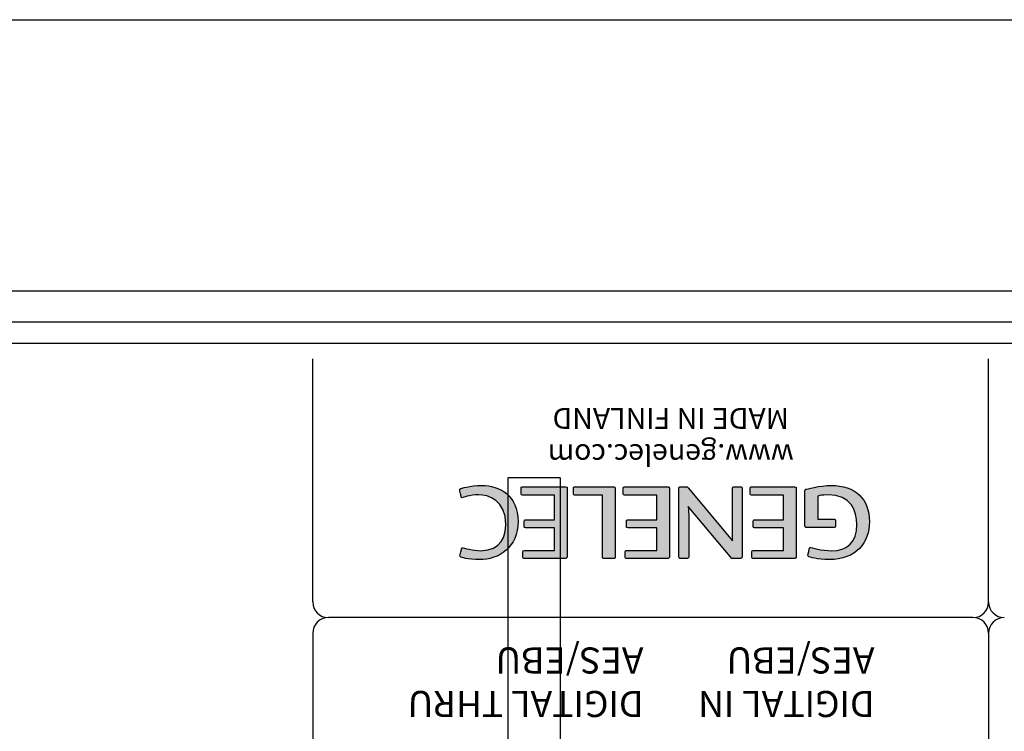
# Model space of a CAD drawing. Extents: x 132 to 2024, y -57 to 1129.
# Drawn here: x 1436 to 1530, y 162 to 230 of the extents above; entities that cross this region are included whole.
import ezdxf

# ---------------------------------------------------------------- set-up
doc = ezdxf.new("R2010")
doc.units = 0
doc.header["$LTSCALE"] = 25
doc.layers.get('0').update_dxf_attribs({"color": 4, "linetype": 'CONTINUOUS'})
doc.layers.add('FILMTEXT', color=7, linetype='CONTINUOUS')
doc.layers.add('FILMTHICK', color=3, linetype='CONTINUOUS')
doc.styles.add('ARIAL', font='arial.ttf')

msp = doc.modelspace()

# ---------------------------------------------------------------- hatches: boundary and pattern name
at = {"layer": 'FILMTEXT'}
h = msp.add_hatch(color=7, dxfattribs=at)
edge = h.paths.add_edge_path()
edge.add_spline(control_points=[(1478.21, 183.873), (1478.253, 183.873), (1478.948, 184.157), (1479.764, 184.157), (1479.764, 184.157), (1480.734, 184.157), (1482.382, 183.625), (1482.382, 181.307), (1482.382, 181.307), (1482.382, 180.311), (1482.03, 178.801), (1479.97, 178.801), (1479.97, 178.801), (1479.326, 178.801), (1478.287, 179.075), (1478.227, 179.075), (1478.227, 179.075), (1478.193, 179.075), (1478.176, 179.067), (1478.159, 179.024), (1478.159, 179.024), (1478.159, 179.024), (1477.987, 178.337), (1477.987, 178.294), (1477.987, 178.294), (1477.987, 178.251), (1478.03, 178.208), (1478.073, 178.191), (1478.073, 178.191), (1478.073, 178.191), (1478.716, 177.942), (1479.884, 177.942), (1479.884, 177.942), (1481.712, 177.942), (1483.566, 179.118), (1483.566, 181.59), (1483.566, 181.59), (1483.566, 184.122), (1481.747, 185.049), (1480.09, 185.049), (1480.09, 185.049), (1478.923, 185.049), (1478.064, 184.74), (1478.064, 184.74), (1478.064, 184.74), (1478.013, 184.723), (1477.97, 184.68), (1477.97, 184.646), (1477.97, 184.646), (1477.97, 184.577), (1478.124, 183.925), (1478.124, 183.925), (1478.124, 183.925), (1478.133, 183.891), (1478.167, 183.873), (1478.21, 183.873)], knot_values=[0, 0, 0, 0, 0.071429, 0.071429, 0.071429, 0.071429, 0.142857, 0.142857, 0.142857, 0.142857, 0.214286, 0.214286, 0.214286, 0.214286, 0.285714, 0.285714, 0.285714, 0.285714, 0.357143, 0.357143, 0.357143, 0.357143, 0.428571, 0.428571, 0.428571, 0.428571, 0.5, 0.5, 0.5, 0.5, 0.571429, 0.571429, 0.571429, 0.571429, 0.642857, 0.642857, 0.642857, 0.642857, 0.714286, 0.714286, 0.714286, 0.714286, 0.785714, 0.785714, 0.785714, 0.785714, 0.857143, 0.857143, 0.857143, 0.857143, 0.928571, 0.928571, 0.928571, 0.928571, 1, 1, 1, 1], degree=3, periodic=0)
h = msp.add_hatch(color=7, dxfattribs=at)
edge = h.paths.add_edge_path()
edge.add_spline(control_points=[(1513.356, 177.942), (1515.931, 177.942), (1517.21, 179.582), (1517.21, 181.582)], knot_values=[0.7, 0.7, 0.7, 0.7, 0.75, 0.75, 0.75, 0.75], degree=3, periodic=0)
edge.add_spline(control_points=[(1517.21, 181.582), (1517.21, 183.762), (1515.854, 185.049), (1513.528, 185.049)], knot_values=[0.75, 0.75, 0.75, 0.75, 0.8, 0.8, 0.8, 0.8], degree=3, periodic=0)
edge.add_spline(control_points=[(1513.528, 185.049), (1512.472, 185.049), (1511.125, 184.68), (1511.125, 184.68)], knot_values=[0.8, 0.8, 0.8, 0.8, 0.85, 0.85, 0.85, 0.85], degree=3, periodic=0)
edge.add_spline(control_points=[(1511.125, 184.68), (1511.082, 184.672), (1511.03, 184.612), (1511.03, 184.543), (1511.03, 184.543), (1511.03, 184.543), (1511.03, 181.17), (1511.03, 181.17)], knot_values=[0.85, 0.85, 0.85, 0.85, 0.9, 0.9, 0.9, 0.9, 0.95, 0.95, 0.95, 0.95], degree=3, periodic=0)
edge.add_spline(control_points=[(1511.03, 181.17), (1511.03, 181.11), (1511.065, 181.032), (1511.133, 181.032)], knot_values=[0.95, 0.95, 0.95, 0.95, 1, 1, 1, 1], degree=3, periodic=0)
edge.add_spline(control_points=[(1511.133, 181.032), (1511.133, 181.032), (1513.846, 181.032), (1513.846, 181.032)], knot_values=[0, 0, 0, 0, 0.05, 0.05, 0.05, 0.05], degree=3, periodic=0)
edge.add_spline(control_points=[(1513.846, 181.032), (1513.923, 181.032), (1513.957, 181.084), (1513.957, 181.161), (1513.957, 181.161), (1513.957, 181.161), (1513.957, 181.71), (1513.957, 181.71)], knot_values=[0.05, 0.05, 0.05, 0.05, 0.1, 0.1, 0.1, 0.1, 0.15, 0.15, 0.15, 0.15], degree=3, periodic=0)
edge.add_spline(control_points=[(1513.957, 181.71), (1513.957, 181.77), (1513.931, 181.805), (1513.854, 181.805), (1513.854, 181.805), (1513.854, 181.805), (1513.457, 181.805), (1513.06, 181.805)], knot_values=[0.15, 0.15, 0.15, 0.15, 0.2, 0.2, 0.2, 0.2, 0.225, 0.225, 0.225, 0.225], degree=3, periodic=0)
edge.add_spline(control_points=[(1513.06, 181.805), (1512.663, 181.805), (1512.266, 181.805), (1512.266, 181.805), (1512.266, 181.805), (1512.266, 181.805), (1512.266, 184.036), (1512.266, 184.036)], knot_values=[0.225, 0.225, 0.225, 0.225, 0.25, 0.25, 0.25, 0.25, 0.3, 0.3, 0.3, 0.3], degree=3, periodic=0)
edge.add_spline(control_points=[(1512.266, 184.036), (1512.567, 184.088), (1512.541, 184.14), (1513.245, 184.14)], knot_values=[0.3, 0.3, 0.3, 0.3, 0.35, 0.35, 0.35, 0.35], degree=3, periodic=0)
edge.add_spline(control_points=[(1513.245, 184.14), (1515.425, 184.14), (1516.009, 182.629), (1516.009, 181.298)], knot_values=[0.35, 0.35, 0.35, 0.35, 0.4, 0.4, 0.4, 0.4], degree=3, periodic=0)
edge.add_spline(control_points=[(1516.009, 181.298), (1516.009, 179.607), (1515.09, 178.792), (1513.588, 178.792)], knot_values=[0.4, 0.4, 0.4, 0.4, 0.45, 0.45, 0.45, 0.45], degree=3, periodic=0)
edge.add_spline(control_points=[(1513.588, 178.792), (1512.704, 178.792), (1511.588, 179.11), (1511.545, 179.11)], knot_values=[0.45, 0.45, 0.45, 0.45, 0.5, 0.5, 0.5, 0.5], degree=3, periodic=0)
edge.add_spline(control_points=[(1511.545, 179.11), (1511.511, 179.11), (1511.468, 179.084), (1511.459, 179.041), (1511.459, 179.041), (1511.459, 179.041), (1511.322, 178.423), (1511.322, 178.354)], knot_values=[0.5, 0.5, 0.5, 0.5, 0.55, 0.55, 0.55, 0.55, 0.6, 0.6, 0.6, 0.6], degree=3, periodic=0)
edge.add_spline(control_points=[(1511.322, 178.354), (1511.322, 178.311), (1511.331, 178.251), (1511.416, 178.217), (1511.416, 178.217), (1511.416, 178.217), (1512.232, 177.942), (1513.356, 177.942)], knot_values=[0.6, 0.6, 0.6, 0.6, 0.65, 0.65, 0.65, 0.65, 0.7, 0.7, 0.7, 0.7], degree=3, periodic=0)
edge = h.paths.add_edge_path()
edge.add_spline(control_points=[(1510.077, 178.062), (1510.172, 178.062), (1510.206, 178.122), (1510.206, 178.217), (1510.206, 178.217), (1510.206, 178.217), (1510.206, 184.8), (1510.206, 184.8)], knot_values=[0.65, 0.65, 0.65, 0.65, 0.7, 0.7, 0.7, 0.7, 0.75, 0.75, 0.75, 0.75], degree=3, periodic=0)
edge.add_spline(control_points=[(1510.206, 184.8), (1510.206, 184.886), (1510.18, 184.929), (1510.077, 184.929), (1510.077, 184.929), (1510.077, 184.929), (1505.888, 184.929), (1505.888, 184.929)], knot_values=[0.75, 0.75, 0.75, 0.75, 0.8, 0.8, 0.8, 0.8, 0.85, 0.85, 0.85, 0.85], degree=3, periodic=0)
edge.add_spline(control_points=[(1505.888, 184.929), (1505.811, 184.929), (1505.777, 184.86), (1505.777, 184.8), (1505.777, 184.8), (1505.777, 184.8), (1505.777, 184.225), (1505.777, 184.225)], knot_values=[0.85, 0.85, 0.85, 0.85, 0.9, 0.9, 0.9, 0.9, 0.95, 0.95, 0.95, 0.95], degree=3, periodic=0)
edge.add_spline(control_points=[(1505.777, 184.225), (1505.777, 184.174), (1505.82, 184.131), (1505.906, 184.131)], knot_values=[0.95, 0.95, 0.95, 0.95, 1, 1, 1, 1], degree=3, periodic=0)
edge.add_spline(control_points=[(1505.906, 184.131), (1505.906, 184.131), (1506.674, 184.131), (1507.442, 184.131)], knot_values=[0, 0, 0, 0, 0.025, 0.025, 0.025, 0.025], degree=3, periodic=0)
edge.add_spline(control_points=[(1507.442, 184.131), (1508.21, 184.131), (1508.979, 184.131), (1508.979, 184.131), (1508.979, 184.131), (1508.979, 184.131), (1508.979, 183.539), (1508.979, 182.946)], knot_values=[0.025, 0.025, 0.025, 0.025, 0.05, 0.05, 0.05, 0.05, 0.075, 0.075, 0.075, 0.075], degree=3, periodic=0)
edge.add_spline(control_points=[(1508.979, 182.946), (1508.979, 182.354), (1508.979, 181.762), (1508.979, 181.762), (1508.979, 181.762), (1508.979, 181.762), (1506.172, 181.762), (1506.172, 181.762)], knot_values=[0.075, 0.075, 0.075, 0.075, 0.1, 0.1, 0.1, 0.1, 0.15, 0.15, 0.15, 0.15], degree=3, periodic=0)
edge.add_spline(control_points=[(1506.172, 181.762), (1506.103, 181.762), (1506.077, 181.676), (1506.077, 181.607), (1506.077, 181.607), (1506.077, 181.607), (1506.077, 181.101), (1506.077, 181.101)], knot_values=[0.15, 0.15, 0.15, 0.15, 0.2, 0.2, 0.2, 0.2, 0.25, 0.25, 0.25, 0.25], degree=3, periodic=0)
edge.add_spline(control_points=[(1506.077, 181.101), (1506.077, 181.041), (1506.094, 180.989), (1506.206, 180.989), (1506.206, 180.989), (1506.206, 180.989), (1506.899, 180.989), (1507.592, 180.989)], knot_values=[0.25, 0.25, 0.25, 0.25, 0.3, 0.3, 0.3, 0.3, 0.325, 0.325, 0.325, 0.325], degree=3, periodic=0)
edge.add_spline(control_points=[(1507.592, 180.989), (1508.285, 180.989), (1508.979, 180.989), (1508.979, 180.989), (1508.979, 180.989), (1508.979, 180.989), (1508.979, 180.444), (1508.979, 179.899)], knot_values=[0.325, 0.325, 0.325, 0.325, 0.35, 0.35, 0.35, 0.35, 0.375, 0.375, 0.375, 0.375], degree=3, periodic=0)
edge.add_spline(control_points=[(1508.979, 179.899), (1508.979, 179.354), (1508.979, 178.809), (1508.979, 178.809), (1508.979, 178.809), (1508.979, 178.809), (1506.06, 178.809), (1506.06, 178.809)], knot_values=[0.375, 0.375, 0.375, 0.375, 0.4, 0.4, 0.4, 0.4, 0.45, 0.45, 0.45, 0.45], degree=3, periodic=0)
edge.add_spline(control_points=[(1506.06, 178.809), (1505.983, 178.809), (1505.949, 178.783), (1505.949, 178.732), (1505.949, 178.732), (1505.949, 178.732), (1505.949, 178.148), (1505.949, 178.148)], knot_values=[0.45, 0.45, 0.45, 0.45, 0.5, 0.5, 0.5, 0.5, 0.55, 0.55, 0.55, 0.55], degree=3, periodic=0)
edge.add_spline(control_points=[(1505.949, 178.148), (1505.949, 178.097), (1505.991, 178.062), (1506.052, 178.062), (1506.052, 178.062), (1506.052, 178.062), (1510.077, 178.062), (1510.077, 178.062)], knot_values=[0.55, 0.55, 0.55, 0.55, 0.6, 0.6, 0.6, 0.6, 0.65, 0.65, 0.65, 0.65], degree=3, periodic=0)
edge = h.paths.add_edge_path()
edge.add_spline(control_points=[(1504.081, 180.474), (1504.081, 180.028), (1504.098, 179.736), (1504.098, 179.736)], knot_values=[0.631579, 0.631579, 0.631579, 0.631579, 0.68421, 0.68421, 0.68421, 0.68421], degree=3, periodic=0)
edge.add_spline(control_points=[(1504.098, 179.736), (1504.098, 179.736), (1504.098, 179.736), (1504.098, 179.736), (1504.098, 179.736), (1504.098, 179.736), (1499.85, 184.826), (1499.85, 184.826)], knot_values=[0.68421, 0.68421, 0.68421, 0.68421, 0.684211, 0.684211, 0.684211, 0.684211, 0.736842, 0.736842, 0.736842, 0.736842], degree=3, periodic=0)
edge.add_spline(control_points=[(1499.85, 184.826), (1499.781, 184.903), (1499.729, 184.929), (1499.652, 184.929), (1499.652, 184.929), (1499.652, 184.929), (1499.043, 184.929), (1499.043, 184.929)], knot_values=[0.736842, 0.736842, 0.736842, 0.736842, 0.789474, 0.789474, 0.789474, 0.789474, 0.842105, 0.842105, 0.842105, 0.842105], degree=3, periodic=0)
edge.add_spline(control_points=[(1499.043, 184.929), (1498.991, 184.929), (1498.948, 184.869), (1498.948, 184.792), (1498.948, 184.792), (1498.948, 184.792), (1498.948, 178.217), (1498.948, 178.217)], knot_values=[0.842105, 0.842105, 0.842105, 0.842105, 0.894737, 0.894737, 0.894737, 0.894737, 0.947368, 0.947368, 0.947368, 0.947368], degree=3, periodic=0)
edge.add_spline(control_points=[(1498.948, 178.217), (1498.948, 178.122), (1498.983, 178.062), (1499.06, 178.062)], knot_values=[0.947368, 0.947368, 0.947368, 0.947368, 1, 1, 1, 1], degree=3, periodic=0)
edge.add_spline(control_points=[(1499.06, 178.062), (1499.06, 178.062), (1499.781, 178.062), (1499.781, 178.062)], knot_values=[0, 0, 0, 0, 0.052632, 0.052632, 0.052632, 0.052632], degree=3, periodic=0)
edge.add_spline(control_points=[(1499.781, 178.062), (1499.875, 178.062), (1499.901, 178.114), (1499.901, 178.217), (1499.901, 178.217), (1499.901, 178.217), (1499.901, 182.277), (1499.901, 182.277)], knot_values=[0.052632, 0.052632, 0.052632, 0.052632, 0.105263, 0.105263, 0.105263, 0.105263, 0.157895, 0.157895, 0.157895, 0.157895], degree=3, periodic=0)
edge.add_spline(control_points=[(1499.901, 182.277), (1499.901, 182.689), (1499.858, 183.024), (1499.858, 183.024), (1499.858, 183.024), (1499.858, 183.024), (1500.905, 181.783), (1501.953, 180.543)], knot_values=[0.157895, 0.157895, 0.157895, 0.157895, 0.210526, 0.210526, 0.210526, 0.210526, 0.236842, 0.236842, 0.236842, 0.236842], degree=3, periodic=0)
edge.add_spline(control_points=[(1501.953, 180.543), (1503, 179.303), (1504.047, 178.062), (1504.047, 178.062), (1504.047, 178.062), (1504.047, 178.062), (1504.88, 178.062), (1504.88, 178.062)], knot_values=[0.236842, 0.236842, 0.236842, 0.236842, 0.263158, 0.263158, 0.263158, 0.263158, 0.315789, 0.315789, 0.315789, 0.315789], degree=3, periodic=0)
edge.add_spline(control_points=[(1504.88, 178.062), (1504.991, 178.062), (1505.017, 178.131), (1505.017, 178.174), (1505.017, 178.174), (1505.017, 178.174), (1505.017, 184.818), (1505.017, 184.818)], knot_values=[0.315789, 0.315789, 0.315789, 0.315789, 0.368421, 0.368421, 0.368421, 0.368421, 0.421053, 0.421053, 0.421053, 0.421053], degree=3, periodic=0)
edge.add_spline(control_points=[(1505.017, 184.818), (1505.017, 184.878), (1504.983, 184.929), (1504.914, 184.929), (1504.914, 184.929), (1504.914, 184.929), (1504.193, 184.929), (1504.193, 184.929)], knot_values=[0.421053, 0.421053, 0.421053, 0.421053, 0.473684, 0.473684, 0.473684, 0.473684, 0.526316, 0.526316, 0.526316, 0.526316], degree=3, periodic=0)
edge.add_spline(control_points=[(1504.193, 184.929), (1504.141, 184.929), (1504.081, 184.86), (1504.081, 184.809), (1504.081, 184.809), (1504.081, 184.809), (1504.081, 180.474), (1504.081, 180.474)], knot_values=[0.526316, 0.526316, 0.526316, 0.526316, 0.578947, 0.578947, 0.578947, 0.578947, 0.631579, 0.631579, 0.631579, 0.631579], degree=3, periodic=0)
edge = h.paths.add_edge_path()
edge.add_spline(control_points=[(1496.837, 182.946), (1496.837, 182.354), (1496.837, 181.762), (1496.837, 181.762), (1496.837, 181.762), (1496.837, 181.762), (1494.03, 181.762), (1494.03, 181.762)], knot_values=[0.075, 0.075, 0.075, 0.075, 0.1, 0.1, 0.1, 0.1, 0.15, 0.15, 0.15, 0.15], degree=3, periodic=0)
edge.add_spline(control_points=[(1494.03, 181.762), (1493.962, 181.762), (1493.936, 181.676), (1493.936, 181.607), (1493.936, 181.607), (1493.936, 181.607), (1493.936, 181.101), (1493.936, 181.101)], knot_values=[0.15, 0.15, 0.15, 0.15, 0.2, 0.2, 0.2, 0.2, 0.25, 0.25, 0.25, 0.25], degree=3, periodic=0)
edge.add_spline(control_points=[(1493.936, 181.101), (1493.936, 181.041), (1493.953, 180.989), (1494.064, 180.989), (1494.064, 180.989), (1494.064, 180.989), (1494.758, 180.989), (1495.451, 180.989)], knot_values=[0.25, 0.25, 0.25, 0.25, 0.3, 0.3, 0.3, 0.3, 0.325, 0.325, 0.325, 0.325], degree=3, periodic=0)
edge.add_spline(control_points=[(1495.451, 180.989), (1496.144, 180.989), (1496.837, 180.989), (1496.837, 180.989), (1496.837, 180.989), (1496.837, 180.989), (1496.837, 180.444), (1496.837, 179.899)], knot_values=[0.325, 0.325, 0.325, 0.325, 0.35, 0.35, 0.35, 0.35, 0.375, 0.375, 0.375, 0.375], degree=3, periodic=0)
edge.add_spline(control_points=[(1496.837, 179.899), (1496.837, 179.354), (1496.837, 178.809), (1496.837, 178.809), (1496.837, 178.809), (1496.837, 178.809), (1493.919, 178.809), (1493.919, 178.809)], knot_values=[0.375, 0.375, 0.375, 0.375, 0.4, 0.4, 0.4, 0.4, 0.45, 0.45, 0.45, 0.45], degree=3, periodic=0)
edge.add_spline(control_points=[(1493.919, 178.809), (1493.841, 178.809), (1493.807, 178.783), (1493.807, 178.732), (1493.807, 178.732), (1493.807, 178.732), (1493.807, 178.148), (1493.807, 178.148)], knot_values=[0.45, 0.45, 0.45, 0.45, 0.5, 0.5, 0.5, 0.5, 0.55, 0.55, 0.55, 0.55], degree=3, periodic=0)
edge.add_spline(control_points=[(1493.807, 178.148), (1493.807, 178.097), (1493.85, 178.062), (1493.91, 178.062), (1493.91, 178.062), (1493.91, 178.062), (1497.936, 178.062), (1497.936, 178.062)], knot_values=[0.55, 0.55, 0.55, 0.55, 0.6, 0.6, 0.6, 0.6, 0.65, 0.65, 0.65, 0.65], degree=3, periodic=0)
edge.add_spline(control_points=[(1497.936, 178.062), (1498.03, 178.062), (1498.064, 178.122), (1498.064, 178.217), (1498.064, 178.217), (1498.064, 178.217), (1498.064, 184.8), (1498.064, 184.8)], knot_values=[0.65, 0.65, 0.65, 0.65, 0.7, 0.7, 0.7, 0.7, 0.75, 0.75, 0.75, 0.75], degree=3, periodic=0)
edge.add_spline(control_points=[(1498.064, 184.8), (1498.064, 184.886), (1498.039, 184.929), (1497.936, 184.929), (1497.936, 184.929), (1497.936, 184.929), (1493.747, 184.929), (1493.747, 184.929)], knot_values=[0.75, 0.75, 0.75, 0.75, 0.8, 0.8, 0.8, 0.8, 0.85, 0.85, 0.85, 0.85], degree=3, periodic=0)
edge.add_spline(control_points=[(1493.747, 184.929), (1493.67, 184.929), (1493.635, 184.86), (1493.635, 184.8), (1493.635, 184.8), (1493.635, 184.8), (1493.635, 184.225), (1493.635, 184.225)], knot_values=[0.85, 0.85, 0.85, 0.85, 0.9, 0.9, 0.9, 0.9, 0.95, 0.95, 0.95, 0.95], degree=3, periodic=0)
edge.add_spline(control_points=[(1493.635, 184.225), (1493.635, 184.174), (1493.678, 184.131), (1493.764, 184.131)], knot_values=[0.95, 0.95, 0.95, 0.95, 1, 1, 1, 1], degree=3, periodic=0)
edge.add_spline(control_points=[(1493.764, 184.131), (1493.764, 184.131), (1494.532, 184.131), (1495.3, 184.131)], knot_values=[0, 0, 0, 0, 0.025, 0.025, 0.025, 0.025], degree=3, periodic=0)
edge.add_spline(control_points=[(1495.3, 184.131), (1496.069, 184.131), (1496.837, 184.131), (1496.837, 184.131), (1496.837, 184.131), (1496.837, 184.131), (1496.837, 183.539), (1496.837, 182.946)], knot_values=[0.025, 0.025, 0.025, 0.025, 0.05, 0.05, 0.05, 0.05, 0.075, 0.075, 0.075, 0.075], degree=3, periodic=0)
edge = h.paths.add_edge_path()
edge.add_spline(control_points=[(1490.3, 184.131), (1490.974, 184.131), (1491.648, 184.131), (1491.648, 184.131), (1491.648, 184.131), (1491.648, 184.131), (1491.648, 178.2), (1491.648, 178.2)], knot_values=[0.045455, 0.045455, 0.045455, 0.045455, 0.090909, 0.090909, 0.090909, 0.090909, 0.181818, 0.181818, 0.181818, 0.181818], degree=3, periodic=0)
edge.add_spline(control_points=[(1491.648, 178.2), (1491.648, 178.157), (1491.648, 178.062), (1491.717, 178.062), (1491.717, 178.062), (1491.717, 178.062), (1492.798, 178.062), (1492.798, 178.062)], knot_values=[0.181818, 0.181818, 0.181818, 0.181818, 0.272727, 0.272727, 0.272727, 0.272727, 0.363636, 0.363636, 0.363636, 0.363636], degree=3, periodic=0)
edge.add_spline(control_points=[(1492.798, 178.062), (1492.858, 178.062), (1492.875, 178.122), (1492.875, 178.183), (1492.875, 178.183), (1492.875, 178.183), (1492.875, 184.809), (1492.875, 184.809)], knot_values=[0.363636, 0.363636, 0.363636, 0.363636, 0.454545, 0.454545, 0.454545, 0.454545, 0.545455, 0.545455, 0.545455, 0.545455], degree=3, periodic=0)
edge.add_spline(control_points=[(1492.875, 184.809), (1492.875, 184.886), (1492.815, 184.929), (1492.755, 184.929), (1492.755, 184.929), (1492.755, 184.929), (1488.97, 184.929), (1488.97, 184.929)], knot_values=[0.545455, 0.545455, 0.545455, 0.545455, 0.636364, 0.636364, 0.636364, 0.636364, 0.727273, 0.727273, 0.727273, 0.727273], degree=3, periodic=0)
edge.add_spline(control_points=[(1488.97, 184.929), (1488.927, 184.929), (1488.876, 184.903), (1488.876, 184.826), (1488.876, 184.826), (1488.876, 184.826), (1488.876, 184.208), (1488.876, 184.208)], knot_values=[0.727273, 0.727273, 0.727273, 0.727273, 0.818182, 0.818182, 0.818182, 0.818182, 0.909091, 0.909091, 0.909091, 0.909091], degree=3, periodic=0)
edge.add_spline(control_points=[(1488.876, 184.208), (1488.876, 184.174), (1488.91, 184.131), (1488.953, 184.131)], knot_values=[0.909091, 0.909091, 0.909091, 0.909091, 1, 1, 1, 1], degree=3, periodic=0)
edge.add_spline(control_points=[(1488.953, 184.131), (1488.953, 184.131), (1489.627, 184.131), (1490.3, 184.131)], knot_values=[0, 0, 0, 0, 0.045455, 0.045455, 0.045455, 0.045455], degree=3, periodic=0)
edge = h.paths.add_edge_path()
edge.add_spline(control_points=[(1487.047, 182.946), (1487.047, 182.354), (1487.047, 181.762), (1487.047, 181.762), (1487.047, 181.762), (1487.047, 181.762), (1484.24, 181.762), (1484.24, 181.762)], knot_values=[0.075, 0.075, 0.075, 0.075, 0.1, 0.1, 0.1, 0.1, 0.15, 0.15, 0.15, 0.15], degree=3, periodic=0)
edge.add_spline(control_points=[(1484.24, 181.762), (1484.172, 181.762), (1484.146, 181.676), (1484.146, 181.607), (1484.146, 181.607), (1484.146, 181.607), (1484.146, 181.101), (1484.146, 181.101)], knot_values=[0.15, 0.15, 0.15, 0.15, 0.2, 0.2, 0.2, 0.2, 0.25, 0.25, 0.25, 0.25], degree=3, periodic=0)
edge.add_spline(control_points=[(1484.146, 181.101), (1484.146, 181.041), (1484.163, 180.989), (1484.275, 180.989), (1484.275, 180.989), (1484.275, 180.989), (1484.968, 180.989), (1485.661, 180.989)], knot_values=[0.25, 0.25, 0.25, 0.25, 0.3, 0.3, 0.3, 0.3, 0.325, 0.325, 0.325, 0.325], degree=3, periodic=0)
edge.add_spline(control_points=[(1485.661, 180.989), (1486.354, 180.989), (1487.047, 180.989), (1487.047, 180.989), (1487.047, 180.989), (1487.047, 180.989), (1487.047, 180.444), (1487.047, 179.899)], knot_values=[0.325, 0.325, 0.325, 0.325, 0.35, 0.35, 0.35, 0.35, 0.375, 0.375, 0.375, 0.375], degree=3, periodic=0)
edge.add_spline(control_points=[(1487.047, 179.899), (1487.047, 179.354), (1487.047, 178.809), (1487.047, 178.809), (1487.047, 178.809), (1487.047, 178.809), (1484.129, 178.809), (1484.129, 178.809)], knot_values=[0.375, 0.375, 0.375, 0.375, 0.4, 0.4, 0.4, 0.4, 0.45, 0.45, 0.45, 0.45], degree=3, periodic=0)
edge.add_spline(control_points=[(1484.129, 178.809), (1484.051, 178.809), (1484.017, 178.783), (1484.017, 178.732), (1484.017, 178.732), (1484.017, 178.732), (1484.017, 178.148), (1484.017, 178.148)], knot_values=[0.45, 0.45, 0.45, 0.45, 0.5, 0.5, 0.5, 0.5, 0.55, 0.55, 0.55, 0.55], degree=3, periodic=0)
edge.add_spline(control_points=[(1484.017, 178.148), (1484.017, 178.097), (1484.06, 178.062), (1484.12, 178.062), (1484.12, 178.062), (1484.12, 178.062), (1488.146, 178.062), (1488.146, 178.062)], knot_values=[0.55, 0.55, 0.55, 0.55, 0.6, 0.6, 0.6, 0.6, 0.65, 0.65, 0.65, 0.65], degree=3, periodic=0)
edge.add_spline(control_points=[(1488.146, 178.062), (1488.24, 178.062), (1488.275, 178.122), (1488.275, 178.217), (1488.275, 178.217), (1488.275, 178.217), (1488.275, 184.8), (1488.275, 184.8)], knot_values=[0.65, 0.65, 0.65, 0.65, 0.7, 0.7, 0.7, 0.7, 0.75, 0.75, 0.75, 0.75], degree=3, periodic=0)
edge.add_spline(control_points=[(1488.275, 184.8), (1488.275, 184.886), (1488.249, 184.929), (1488.146, 184.929), (1488.146, 184.929), (1488.146, 184.929), (1483.957, 184.929), (1483.957, 184.929)], knot_values=[0.75, 0.75, 0.75, 0.75, 0.8, 0.8, 0.8, 0.8, 0.85, 0.85, 0.85, 0.85], degree=3, periodic=0)
edge.add_spline(control_points=[(1483.957, 184.929), (1483.88, 184.929), (1483.846, 184.86), (1483.846, 184.8), (1483.846, 184.8), (1483.846, 184.8), (1483.846, 184.225), (1483.846, 184.225)], knot_values=[0.85, 0.85, 0.85, 0.85, 0.9, 0.9, 0.9, 0.9, 0.95, 0.95, 0.95, 0.95], degree=3, periodic=0)
edge.add_spline(control_points=[(1483.846, 184.225), (1483.846, 184.174), (1483.888, 184.131), (1483.974, 184.131)], knot_values=[0.95, 0.95, 0.95, 0.95, 1, 1, 1, 1], degree=3, periodic=0)
edge.add_spline(control_points=[(1483.974, 184.131), (1483.974, 184.131), (1484.742, 184.131), (1485.511, 184.131)], knot_values=[0, 0, 0, 0, 0.025, 0.025, 0.025, 0.025], degree=3, periodic=0)
edge.add_spline(control_points=[(1485.511, 184.131), (1486.279, 184.131), (1487.047, 184.131), (1487.047, 184.131), (1487.047, 184.131), (1487.047, 184.131), (1487.047, 183.539), (1487.047, 182.946)], knot_values=[0.025, 0.025, 0.025, 0.025, 0.05, 0.05, 0.05, 0.05, 0.075, 0.075, 0.075, 0.075], degree=3, periodic=0)

# ---------------------------------------------------------------- linework, layer by layer
at = {"color": 7, "linetype": 'Continuous'}
for p, q in [((1137.588, 229.651), (1608.588, 229.651)), ((1323.338, 203.676), (1585.588, 203.676)), ((1585.588, 200.676), (1328.088, 200.676)), ((1330.088, 198.676), (1571.488, 198.676)), ((1487.588, 185.79), (1482.588, 185.79)), ((1482.588, 185.79), (1482.588, 146.576)), ((1487.588, 185.79), (1487.588, 146.576))]:
    msp.add_line(p, q, dxfattribs=at)
at = {"layer": 'FILMTEXT', "color": 7}
for points, knots in [([(1478.21, 183.873), (1478.253, 183.873), (1478.948, 184.157), (1479.764, 184.157), (1479.764, 184.157), (1480.734, 184.157), (1482.382, 183.625), (1482.382, 181.307), (1482.382, 181.307), (1482.382, 180.311), (1482.03, 178.801), (1479.97, 178.801), (1479.97, 178.801), (1479.326, 178.801), (1478.287, 179.075), (1478.227, 179.075), (1478.227, 179.075), (1478.193, 179.075), (1478.176, 179.067), (1478.159, 179.024), (1478.159, 179.024), (1478.159, 179.024), (1477.987, 178.337), (1477.987, 178.294), (1477.987, 178.294), (1477.987, 178.251), (1478.03, 178.208), (1478.073, 178.191), (1478.073, 178.191), (1478.073, 178.191), (1478.716, 177.942), (1479.884, 177.942), (1479.884, 177.942), (1481.712, 177.942), (1483.566, 179.118), (1483.566, 181.59), (1483.566, 181.59), (1483.566, 184.122), (1481.747, 185.049), (1480.09, 185.049), (1480.09, 185.049), (1478.923, 185.049), (1478.064, 184.74), (1478.064, 184.74), (1478.064, 184.74), (1478.013, 184.723), (1477.97, 184.68), (1477.97, 184.646), (1477.97, 184.646), (1477.97, 184.577), (1478.124, 183.925), (1478.124, 183.925), (1478.124, 183.925), (1478.133, 183.891), (1478.167, 183.873), (1478.21, 183.873)], [0, 0, 0, 0, 0.071429, 0.071429, 0.071429, 0.071429, 0.142857, 0.142857, 0.142857, 0.142857, 0.214286, 0.214286, 0.214286, 0.214286, 0.285714, 0.285714, 0.285714, 0.285714, 0.357143, 0.357143, 0.357143, 0.357143, 0.428571, 0.428571, 0.428571, 0.428571, 0.5, 0.5, 0.5, 0.5, 0.571429, 0.571429, 0.571429, 0.571429, 0.642857, 0.642857, 0.642857, 0.642857, 0.714286, 0.714286, 0.714286, 0.714286, 0.785714, 0.785714, 0.785714, 0.785714, 0.857143, 0.857143, 0.857143, 0.857143, 0.928571, 0.928571, 0.928571, 0.928571, 1, 1, 1, 1]), ([(1483.974, 184.131), (1483.974, 184.131), (1487.047, 184.131), (1487.047, 184.131), (1487.047, 184.131), (1487.047, 184.131), (1487.047, 181.762), (1487.047, 181.762), (1487.047, 181.762), (1487.047, 181.762), (1484.24, 181.762), (1484.24, 181.762), (1484.24, 181.762), (1484.172, 181.762), (1484.146, 181.676), (1484.146, 181.607), (1484.146, 181.607), (1484.146, 181.607), (1484.146, 181.101), (1484.146, 181.101), (1484.146, 181.101), (1484.146, 181.041), (1484.163, 180.989), (1484.275, 180.989), (1484.275, 180.989), (1484.275, 180.989), (1487.047, 180.989), (1487.047, 180.989), (1487.047, 180.989), (1487.047, 180.989), (1487.047, 178.809), (1487.047, 178.809), (1487.047, 178.809), (1487.047, 178.809), (1484.129, 178.809), (1484.129, 178.809), (1484.129, 178.809), (1484.051, 178.809), (1484.017, 178.783), (1484.017, 178.732), (1484.017, 178.732), (1484.017, 178.732), (1484.017, 178.148), (1484.017, 178.148), (1484.017, 178.148), (1484.017, 178.097), (1484.06, 178.062), (1484.12, 178.062), (1484.12, 178.062), (1484.12, 178.062), (1488.146, 178.062), (1488.146, 178.062), (1488.146, 178.062), (1488.24, 178.062), (1488.275, 178.122), (1488.275, 178.217), (1488.275, 178.217), (1488.275, 178.217), (1488.275, 184.8), (1488.275, 184.8), (1488.275, 184.8), (1488.275, 184.886), (1488.249, 184.929), (1488.146, 184.929), (1488.146, 184.929), (1488.146, 184.929), (1483.957, 184.929), (1483.957, 184.929), (1483.957, 184.929), (1483.88, 184.929), (1483.846, 184.86), (1483.846, 184.8), (1483.846, 184.8), (1483.846, 184.8), (1483.846, 184.225), (1483.846, 184.225), (1483.846, 184.225), (1483.846, 184.174), (1483.888, 184.131), (1483.974, 184.131)], [0, 0, 0, 0, 0.05, 0.05, 0.05, 0.05, 0.1, 0.1, 0.1, 0.1, 0.15, 0.15, 0.15, 0.15, 0.2, 0.2, 0.2, 0.2, 0.25, 0.25, 0.25, 0.25, 0.3, 0.3, 0.3, 0.3, 0.35, 0.35, 0.35, 0.35, 0.4, 0.4, 0.4, 0.4, 0.45, 0.45, 0.45, 0.45, 0.5, 0.5, 0.5, 0.5, 0.55, 0.55, 0.55, 0.55, 0.6, 0.6, 0.6, 0.6, 0.65, 0.65, 0.65, 0.65, 0.7, 0.7, 0.7, 0.7, 0.75, 0.75, 0.75, 0.75, 0.8, 0.8, 0.8, 0.8, 0.85, 0.85, 0.85, 0.85, 0.9, 0.9, 0.9, 0.9, 0.95, 0.95, 0.95, 0.95, 1, 1, 1, 1]), ([(1488.953, 184.131), (1488.953, 184.131), (1491.648, 184.131), (1491.648, 184.131), (1491.648, 184.131), (1491.648, 184.131), (1491.648, 178.2), (1491.648, 178.2), (1491.648, 178.2), (1491.648, 178.157), (1491.648, 178.062), (1491.717, 178.062), (1491.717, 178.062), (1491.717, 178.062), (1492.798, 178.062), (1492.798, 178.062), (1492.798, 178.062), (1492.858, 178.062), (1492.875, 178.122), (1492.875, 178.183), (1492.875, 178.183), (1492.875, 178.183), (1492.875, 184.809), (1492.875, 184.809), (1492.875, 184.809), (1492.875, 184.886), (1492.815, 184.929), (1492.755, 184.929), (1492.755, 184.929), (1492.755, 184.929), (1488.97, 184.929), (1488.97, 184.929), (1488.97, 184.929), (1488.927, 184.929), (1488.876, 184.903), (1488.876, 184.826), (1488.876, 184.826), (1488.876, 184.826), (1488.876, 184.208), (1488.876, 184.208), (1488.876, 184.208), (1488.876, 184.174), (1488.91, 184.131), (1488.953, 184.131)], [0, 0, 0, 0, 0.090909, 0.090909, 0.090909, 0.090909, 0.181818, 0.181818, 0.181818, 0.181818, 0.272727, 0.272727, 0.272727, 0.272727, 0.363636, 0.363636, 0.363636, 0.363636, 0.454545, 0.454545, 0.454545, 0.454545, 0.545455, 0.545455, 0.545455, 0.545455, 0.636364, 0.636364, 0.636364, 0.636364, 0.727273, 0.727273, 0.727273, 0.727273, 0.818182, 0.818182, 0.818182, 0.818182, 0.909091, 0.909091, 0.909091, 0.909091, 1, 1, 1, 1]), ([(1493.764, 184.131), (1493.764, 184.131), (1496.837, 184.131), (1496.837, 184.131), (1496.837, 184.131), (1496.837, 184.131), (1496.837, 181.762), (1496.837, 181.762), (1496.837, 181.762), (1496.837, 181.762), (1494.03, 181.762), (1494.03, 181.762), (1494.03, 181.762), (1493.962, 181.762), (1493.936, 181.676), (1493.936, 181.607), (1493.936, 181.607), (1493.936, 181.607), (1493.936, 181.101), (1493.936, 181.101), (1493.936, 181.101), (1493.936, 181.041), (1493.953, 180.989), (1494.064, 180.989), (1494.064, 180.989), (1494.064, 180.989), (1496.837, 180.989), (1496.837, 180.989), (1496.837, 180.989), (1496.837, 180.989), (1496.837, 178.809), (1496.837, 178.809), (1496.837, 178.809), (1496.837, 178.809), (1493.919, 178.809), (1493.919, 178.809), (1493.919, 178.809), (1493.841, 178.809), (1493.807, 178.783), (1493.807, 178.732), (1493.807, 178.732), (1493.807, 178.732), (1493.807, 178.148), (1493.807, 178.148), (1493.807, 178.148), (1493.807, 178.097), (1493.85, 178.062), (1493.91, 178.062), (1493.91, 178.062), (1493.91, 178.062), (1497.936, 178.062), (1497.936, 178.062), (1497.936, 178.062), (1498.03, 178.062), (1498.064, 178.122), (1498.064, 178.217), (1498.064, 178.217), (1498.064, 178.217), (1498.064, 184.8), (1498.064, 184.8), (1498.064, 184.8), (1498.064, 184.886), (1498.039, 184.929), (1497.936, 184.929), (1497.936, 184.929), (1497.936, 184.929), (1493.747, 184.929), (1493.747, 184.929), (1493.747, 184.929), (1493.67, 184.929), (1493.635, 184.86), (1493.635, 184.8), (1493.635, 184.8), (1493.635, 184.8), (1493.635, 184.225), (1493.635, 184.225), (1493.635, 184.225), (1493.635, 184.174), (1493.678, 184.131), (1493.764, 184.131)], [0, 0, 0, 0, 0.05, 0.05, 0.05, 0.05, 0.1, 0.1, 0.1, 0.1, 0.15, 0.15, 0.15, 0.15, 0.2, 0.2, 0.2, 0.2, 0.25, 0.25, 0.25, 0.25, 0.3, 0.3, 0.3, 0.3, 0.35, 0.35, 0.35, 0.35, 0.4, 0.4, 0.4, 0.4, 0.45, 0.45, 0.45, 0.45, 0.5, 0.5, 0.5, 0.5, 0.55, 0.55, 0.55, 0.55, 0.6, 0.6, 0.6, 0.6, 0.65, 0.65, 0.65, 0.65, 0.7, 0.7, 0.7, 0.7, 0.75, 0.75, 0.75, 0.75, 0.8, 0.8, 0.8, 0.8, 0.85, 0.85, 0.85, 0.85, 0.9, 0.9, 0.9, 0.9, 0.95, 0.95, 0.95, 0.95, 1, 1, 1, 1]), ([(1499.06, 178.062), (1499.06, 178.062), (1499.781, 178.062), (1499.781, 178.062), (1499.781, 178.062), (1499.875, 178.062), (1499.901, 178.114), (1499.901, 178.217), (1499.901, 178.217), (1499.901, 178.217), (1499.901, 182.277), (1499.901, 182.277), (1499.901, 182.277), (1499.901, 182.689), (1499.858, 183.024), (1499.858, 183.024), (1499.858, 183.024), (1499.858, 183.024), (1504.047, 178.062), (1504.047, 178.062), (1504.047, 178.062), (1504.047, 178.062), (1504.88, 178.062), (1504.88, 178.062), (1504.88, 178.062), (1504.991, 178.062), (1505.017, 178.131), (1505.017, 178.174), (1505.017, 178.174), (1505.017, 178.174), (1505.017, 184.818), (1505.017, 184.818), (1505.017, 184.818), (1505.017, 184.878), (1504.983, 184.929), (1504.914, 184.929), (1504.914, 184.929), (1504.914, 184.929), (1504.193, 184.929), (1504.193, 184.929), (1504.193, 184.929), (1504.141, 184.929), (1504.081, 184.86), (1504.081, 184.809), (1504.081, 184.809), (1504.081, 184.809), (1504.081, 180.474), (1504.081, 180.474), (1504.081, 180.474), (1504.081, 180.028), (1504.098, 179.736), (1504.098, 179.736), (1504.098, 179.736), (1504.098, 179.736), (1499.85, 184.826), (1499.85, 184.826), (1499.85, 184.826), (1499.781, 184.903), (1499.729, 184.929), (1499.652, 184.929), (1499.652, 184.929), (1499.652, 184.929), (1499.043, 184.929), (1499.043, 184.929), (1499.043, 184.929), (1498.991, 184.929), (1498.948, 184.869), (1498.948, 184.792), (1498.948, 184.792), (1498.948, 184.792), (1498.948, 178.217), (1498.948, 178.217), (1498.948, 178.217), (1498.948, 178.122), (1498.983, 178.062), (1499.06, 178.062)], [0, 0, 0, 0, 0.052632, 0.052632, 0.052632, 0.052632, 0.105263, 0.105263, 0.105263, 0.105263, 0.157895, 0.157895, 0.157895, 0.157895, 0.210526, 0.210526, 0.210526, 0.210526, 0.263158, 0.263158, 0.263158, 0.263158, 0.315789, 0.315789, 0.315789, 0.315789, 0.368421, 0.368421, 0.368421, 0.368421, 0.421053, 0.421053, 0.421053, 0.421053, 0.473684, 0.473684, 0.473684, 0.473684, 0.526316, 0.526316, 0.526316, 0.526316, 0.578947, 0.578947, 0.578947, 0.578947, 0.631579, 0.631579, 0.631579, 0.631579, 0.684211, 0.684211, 0.684211, 0.684211, 0.736842, 0.736842, 0.736842, 0.736842, 0.789474, 0.789474, 0.789474, 0.789474, 0.842105, 0.842105, 0.842105, 0.842105, 0.894737, 0.894737, 0.894737, 0.894737, 0.947368, 0.947368, 0.947368, 0.947368, 1, 1, 1, 1]), ([(1505.906, 184.131), (1505.906, 184.131), (1508.979, 184.131), (1508.979, 184.131), (1508.979, 184.131), (1508.979, 184.131), (1508.979, 181.762), (1508.979, 181.762), (1508.979, 181.762), (1508.979, 181.762), (1506.172, 181.762), (1506.172, 181.762), (1506.172, 181.762), (1506.103, 181.762), (1506.077, 181.676), (1506.077, 181.607), (1506.077, 181.607), (1506.077, 181.607), (1506.077, 181.101), (1506.077, 181.101), (1506.077, 181.101), (1506.077, 181.041), (1506.094, 180.989), (1506.206, 180.989), (1506.206, 180.989), (1506.206, 180.989), (1508.979, 180.989), (1508.979, 180.989), (1508.979, 180.989), (1508.979, 180.989), (1508.979, 178.809), (1508.979, 178.809), (1508.979, 178.809), (1508.979, 178.809), (1506.06, 178.809), (1506.06, 178.809), (1506.06, 178.809), (1505.983, 178.809), (1505.949, 178.783), (1505.949, 178.732), (1505.949, 178.732), (1505.949, 178.732), (1505.949, 178.148), (1505.949, 178.148), (1505.949, 178.148), (1505.949, 178.097), (1505.991, 178.062), (1506.052, 178.062), (1506.052, 178.062), (1506.052, 178.062), (1510.077, 178.062), (1510.077, 178.062), (1510.077, 178.062), (1510.172, 178.062), (1510.206, 178.122), (1510.206, 178.217), (1510.206, 178.217), (1510.206, 178.217), (1510.206, 184.8), (1510.206, 184.8), (1510.206, 184.8), (1510.206, 184.886), (1510.18, 184.929), (1510.077, 184.929), (1510.077, 184.929), (1510.077, 184.929), (1505.888, 184.929), (1505.888, 184.929), (1505.888, 184.929), (1505.811, 184.929), (1505.777, 184.86), (1505.777, 184.8), (1505.777, 184.8), (1505.777, 184.8), (1505.777, 184.225), (1505.777, 184.225), (1505.777, 184.225), (1505.777, 184.174), (1505.82, 184.131), (1505.906, 184.131)], [0, 0, 0, 0, 0.05, 0.05, 0.05, 0.05, 0.1, 0.1, 0.1, 0.1, 0.15, 0.15, 0.15, 0.15, 0.2, 0.2, 0.2, 0.2, 0.25, 0.25, 0.25, 0.25, 0.3, 0.3, 0.3, 0.3, 0.35, 0.35, 0.35, 0.35, 0.4, 0.4, 0.4, 0.4, 0.45, 0.45, 0.45, 0.45, 0.5, 0.5, 0.5, 0.5, 0.55, 0.55, 0.55, 0.55, 0.6, 0.6, 0.6, 0.6, 0.65, 0.65, 0.65, 0.65, 0.7, 0.7, 0.7, 0.7, 0.75, 0.75, 0.75, 0.75, 0.8, 0.8, 0.8, 0.8, 0.85, 0.85, 0.85, 0.85, 0.9, 0.9, 0.9, 0.9, 0.95, 0.95, 0.95, 0.95, 1, 1, 1, 1]), ([(1511.133, 181.032), (1511.133, 181.032), (1513.846, 181.032), (1513.846, 181.032), (1513.846, 181.032), (1513.923, 181.032), (1513.957, 181.084), (1513.957, 181.161), (1513.957, 181.161), (1513.957, 181.161), (1513.957, 181.71), (1513.957, 181.71), (1513.957, 181.71), (1513.957, 181.77), (1513.931, 181.805), (1513.854, 181.805), (1513.854, 181.805), (1513.854, 181.805), (1512.266, 181.805), (1512.266, 181.805), (1512.266, 181.805), (1512.266, 181.805), (1512.266, 184.036), (1512.266, 184.036), (1512.266, 184.036), (1512.567, 184.088), (1512.541, 184.14), (1513.245, 184.14), (1513.245, 184.14), (1515.425, 184.14), (1516.009, 182.629), (1516.009, 181.298), (1516.009, 181.298), (1516.009, 179.607), (1515.09, 178.792), (1513.588, 178.792), (1513.588, 178.792), (1512.704, 178.792), (1511.588, 179.11), (1511.545, 179.11), (1511.545, 179.11), (1511.511, 179.11), (1511.468, 179.084), (1511.459, 179.041), (1511.459, 179.041), (1511.459, 179.041), (1511.322, 178.423), (1511.322, 178.354), (1511.322, 178.354), (1511.322, 178.311), (1511.331, 178.251), (1511.416, 178.217), (1511.416, 178.217), (1511.416, 178.217), (1512.232, 177.942), (1513.356, 177.942), (1513.356, 177.942), (1515.931, 177.942), (1517.21, 179.582), (1517.21, 181.582), (1517.21, 181.582), (1517.21, 183.762), (1515.854, 185.049), (1513.528, 185.049), (1513.528, 185.049), (1512.472, 185.049), (1511.125, 184.68), (1511.125, 184.68), (1511.125, 184.68), (1511.082, 184.672), (1511.03, 184.612), (1511.03, 184.543), (1511.03, 184.543), (1511.03, 184.543), (1511.03, 181.17), (1511.03, 181.17), (1511.03, 181.17), (1511.03, 181.11), (1511.065, 181.032), (1511.133, 181.032)], [0, 0, 0, 0, 0.05, 0.05, 0.05, 0.05, 0.1, 0.1, 0.1, 0.1, 0.15, 0.15, 0.15, 0.15, 0.2, 0.2, 0.2, 0.2, 0.25, 0.25, 0.25, 0.25, 0.3, 0.3, 0.3, 0.3, 0.35, 0.35, 0.35, 0.35, 0.4, 0.4, 0.4, 0.4, 0.45, 0.45, 0.45, 0.45, 0.5, 0.5, 0.5, 0.5, 0.55, 0.55, 0.55, 0.55, 0.6, 0.6, 0.6, 0.6, 0.65, 0.65, 0.65, 0.65, 0.7, 0.7, 0.7, 0.7, 0.75, 0.75, 0.75, 0.75, 0.8, 0.8, 0.8, 0.8, 0.85, 0.85, 0.85, 0.85, 0.9, 0.9, 0.9, 0.9, 0.95, 0.95, 0.95, 0.95, 1, 1, 1, 1])]:
    msp.add_open_spline(points, degree=3, knots=knots, dxfattribs=at)
at = {"layer": 'FILMTHICK', "color": 7}
for p, q in [((1463.896, 173.894), (1463.896, 197.176)), ((1528.625, 173.894), (1528.625, 197.176)), ((1527.125, 172.394), (1465.396, 172.394)), ((1527.125, 172.394), (1465.396, 172.394)), ((1463.896, 170.894), (1463.896, 125.676)), ((1528.625, 170.894), (1528.625, 125.676))]:
    msp.add_line(p, q, dxfattribs=at)
for centre, start, end in [((1465.396, 173.894), 180, 270), ((1527.125, 173.894), 270, 0), ((1530.125, 173.894), 180, 270), ((1465.396, 170.894), 90, 180), ((1527.125, 170.894), 0, 90), ((1530.125, 170.894), 90, 180)]:
    msp.add_arc(centre, 1.5, start, end, dxfattribs=at)

# ---------------------------------------------------------------- texts
at = {"layer": 'FILMTEXT', "color": 7, "char_height": 2, "width": 40.6, "attachment_point": 2, "rotation": 180, "style": 'ARIAL'}
for s, insert in [('MADE IN FINLAND', (1498.182, 190.465)), ('www.genelec.com', (1498.182, 186.993))]:
    msp.add_mtext(s, dxfattribs=dict(at, insert=insert))
at = {"layer": 'FILMTEXT', "color": 7, "char_height": 2.5, "attachment_point": 1, "rotation": 180, "style": 'ARIAL'}
for s, insert in [('DIGITAL THRU\\P    AES/EBU', (1495.57, 162.866)), ('DIGITAL IN\\P AES/EBU', (1517.697, 162.866))]:
    msp.add_mtext(s, dxfattribs=dict(at, insert=insert))

doc.saveas('drawing.dxf')
